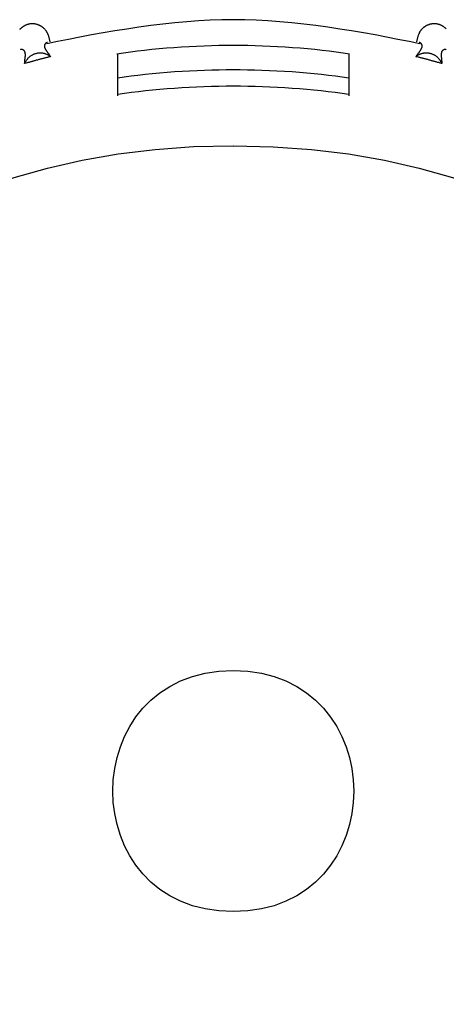
# Model space of a CAD drawing. Units: inches. Extents: x 67.7 to 142, y 125 to 171.7.
# Drawn here: x 126.2 to 130.6, y 135.9 to 146.1 of the extents above; entities that cross this region are included whole.
import ezdxf

# ---------------------------------------------------------------- set-up
doc = ezdxf.new("R2010")
doc.units = ezdxf.units.IN
doc.header["$MEASUREMENT"] = 0
doc.layers.add('Ebene 1', color=7, linetype='Continuous')

# ---------------------------------------------------------------- blocks, each defined once
blk = doc.blocks.new('block 2')
at = {"layer": 'Ebene 1', "color": 179, "lineweight": 25, "true_color": 0x1c1c1b}
for points in [[(126.462, 145.968), (126.457, 145.974), (126.453, 145.979), (126.448, 145.983), (126.443, 145.988), (126.437, 145.992), (126.432, 145.997)], [(130.351, 145.951), (130.348, 145.945), (130.344, 145.939)], [(130.383, 145.988), (130.378, 145.983), (130.374, 145.979), (130.369, 145.974), (130.364, 145.968), (130.36, 145.963)], [(126.483, 145.837), (126.481, 145.837), (126.48, 145.836), (126.479, 145.836), (126.478, 145.836), (126.477, 145.835), (126.476, 145.835), (126.475, 145.834), (126.474, 145.834), (126.473, 145.833), (126.472, 145.833), (126.471, 145.832), (126.47, 145.832), (126.469, 145.831), (126.468, 145.83), (126.468, 145.83), (126.467, 145.829), (126.466, 145.828), (126.465, 145.828), (126.464, 145.827), (126.463, 145.826), (126.462, 145.825), (126.462, 145.824), (126.461, 145.823), (126.46, 145.822), (126.459, 145.822), (126.459, 145.821), (126.458, 145.82), (126.458, 145.819), (126.457, 145.818), (126.456, 145.816), (126.456, 145.815), (126.455, 145.814), (126.455, 145.813), (126.455, 145.812), (126.454, 145.811), (126.454, 145.81), (126.454, 145.808), (126.453, 145.807), (126.453, 145.806), (126.453, 145.805), (126.453, 145.803), (126.453, 145.802), (126.453, 145.801), (126.453, 145.799), (126.453, 145.798), (126.453, 145.797), (126.453, 145.795), (126.453, 145.794), (126.453, 145.792), (126.454, 145.791), (126.454, 145.789), (126.454, 145.788), (126.455, 145.786), (126.455, 145.785), (126.456, 145.783), (126.456, 145.782), (126.457, 145.78), (126.458, 145.778), (126.458, 145.777), (126.459, 145.775), (126.46, 145.773), (126.461, 145.772), (126.461, 145.77), (126.462, 145.768), (126.463, 145.767), (126.464, 145.765), (126.465, 145.763), (126.467, 145.761), (126.468, 145.759), (126.469, 145.757), (126.47, 145.756), (126.471, 145.754), (126.473, 145.752), (126.474, 145.75), (126.475, 145.748), (126.477, 145.746), (126.478, 145.744), (126.479, 145.742), (126.481, 145.74), (126.482, 145.738), (126.484, 145.735), (126.486, 145.733), (126.487, 145.731), (126.489, 145.729), (126.49, 145.727), (126.492, 145.725), (126.494, 145.722), (126.495, 145.72), (126.497, 145.718), (126.499, 145.715), (126.5, 145.713), (126.502, 145.711), (126.504, 145.708), (126.506, 145.706), (126.507, 145.704), (126.509, 145.701), (126.513, 145.696), (126.517, 145.69)], [(126.497, 145.901), (126.494, 145.909)], [(126.512, 145.844), (126.497, 145.901)], [(130.309, 145.69), (130.311, 145.693), (130.313, 145.696), (130.315, 145.698), (130.317, 145.701), (130.318, 145.703), (130.32, 145.706), (130.322, 145.708), (130.324, 145.711), (130.326, 145.713), (130.327, 145.715), (130.329, 145.718), (130.331, 145.72), (130.332, 145.722), (130.334, 145.725), (130.336, 145.727), (130.337, 145.729), (130.339, 145.731), (130.341, 145.733), (130.342, 145.736), (130.344, 145.738), (130.345, 145.74), (130.347, 145.742), (130.348, 145.744), (130.349, 145.746), (130.351, 145.748), (130.352, 145.75), (130.354, 145.752), (130.355, 145.754), (130.356, 145.756), (130.357, 145.757), (130.358, 145.759), (130.36, 145.761), (130.361, 145.763), (130.362, 145.765), (130.363, 145.767), (130.364, 145.768), (130.365, 145.77), (130.365, 145.772), (130.366, 145.774), (130.367, 145.775), (130.368, 145.777), (130.369, 145.778), (130.369, 145.78), (130.37, 145.782), (130.37, 145.783), (130.371, 145.785), (130.371, 145.786), (130.372, 145.788), (130.372, 145.789), (130.372, 145.791), (130.373, 145.792), (130.373, 145.794), (130.373, 145.795), (130.373, 145.797), (130.373, 145.798), (130.373, 145.799), (130.373, 145.801), (130.373, 145.802), (130.373, 145.803), (130.373, 145.805), (130.373, 145.806), (130.373, 145.807), (130.373, 145.808), (130.372, 145.81), (130.372, 145.811), (130.372, 145.812), (130.371, 145.813), (130.371, 145.814), (130.37, 145.815), (130.37, 145.816), (130.369, 145.818), (130.369, 145.819), (130.368, 145.82), (130.367, 145.821), (130.367, 145.822), (130.366, 145.822), (130.365, 145.823), (130.364, 145.824), (130.364, 145.825), (130.363, 145.826), (130.362, 145.827), (130.361, 145.828), (130.36, 145.828), (130.359, 145.829), (130.359, 145.83), (130.358, 145.83), (130.357, 145.831), (130.356, 145.832), (130.355, 145.832), (130.354, 145.833), (130.353, 145.833), (130.352, 145.834), (130.351, 145.834), (130.35, 145.835), (130.349, 145.835), (130.348, 145.836)], [(130.329, 145.901), (130.314, 145.844)], [(130.346, 145.836), (130.344, 145.837)], [(126.206, 145.763), (126.203, 145.762)], [(126.247, 145.618), (126.247, 145.621), (126.247, 145.624), (126.248, 145.628), (126.248, 145.631), (126.248, 145.634), (126.249, 145.637), (126.249, 145.64), (126.249, 145.643), (126.25, 145.646), (126.25, 145.649), (126.25, 145.652), (126.251, 145.654), (126.251, 145.657), (126.251, 145.66), (126.251, 145.663), (126.252, 145.666), (126.252, 145.668), (126.252, 145.671), (126.253, 145.674), (126.253, 145.676), (126.253, 145.679), (126.253, 145.681), (126.254, 145.684), (126.254, 145.686), (126.254, 145.689), (126.254, 145.691), (126.254, 145.693), (126.255, 145.696), (126.255, 145.698), (126.255, 145.7), (126.255, 145.702), (126.255, 145.704), (126.255, 145.707), (126.255, 145.709), (126.255, 145.711), (126.255, 145.713), (126.255, 145.715), (126.255, 145.717), (126.255, 145.719), (126.254, 145.72), (126.254, 145.722), (126.254, 145.724), (126.254, 145.726), (126.254, 145.727), (126.253, 145.729), (126.253, 145.731), (126.253, 145.732), (126.252, 145.734), (126.252, 145.735), (126.251, 145.737), (126.251, 145.738), (126.25, 145.739), (126.25, 145.741), (126.249, 145.742), (126.248, 145.743), (126.248, 145.745), (126.247, 145.746), (126.246, 145.747), (126.246, 145.748), (126.245, 145.749), (126.244, 145.75), (126.243, 145.751), (126.243, 145.752), (126.242, 145.753), (126.241, 145.754), (126.24, 145.755), (126.239, 145.755), (126.238, 145.756), (126.237, 145.757), (126.236, 145.757), (126.235, 145.758), (126.234, 145.759), (126.233, 145.759), (126.232, 145.76), (126.231, 145.76), (126.23, 145.761), (126.229, 145.761), (126.228, 145.762), (126.227, 145.762), (126.225, 145.762), (126.224, 145.763), (126.223, 145.763), (126.222, 145.763), (126.221, 145.763), (126.22, 145.763), (126.219, 145.764), (126.218, 145.764), (126.216, 145.764), (126.215, 145.764), (126.214, 145.764), (126.213, 145.764), (126.212, 145.764), (126.211, 145.764), (126.21, 145.763), (126.209, 145.763), (126.207, 145.763)], [(126.464, 145.719), (126.473, 145.716)], [(130.623, 145.762), (130.622, 145.762), (130.621, 145.763), (130.62, 145.763), (130.619, 145.763), (130.618, 145.763), (130.616, 145.763), (130.615, 145.764), (130.614, 145.764), (130.613, 145.764), (130.612, 145.764), (130.611, 145.764), (130.61, 145.764), (130.609, 145.764), (130.607, 145.764), (130.606, 145.763), (130.605, 145.763), (130.604, 145.763), (130.603, 145.763), (130.602, 145.763), (130.601, 145.762), (130.6, 145.762), (130.598, 145.762), (130.597, 145.761), (130.596, 145.761), (130.595, 145.76), (130.594, 145.76), (130.593, 145.759), (130.592, 145.759), (130.591, 145.758), (130.59, 145.757), (130.589, 145.757), (130.588, 145.756), (130.587, 145.755), (130.586, 145.755), (130.585, 145.754), (130.584, 145.753), (130.584, 145.752), (130.583, 145.751), (130.582, 145.75), (130.581, 145.749), (130.58, 145.748), (130.58, 145.747), (130.579, 145.746), (130.578, 145.745), (130.578, 145.743), (130.577, 145.742), (130.576, 145.741), (130.576, 145.739), (130.575, 145.738), (130.575, 145.737), (130.574, 145.735), (130.574, 145.734), (130.574, 145.732), (130.573, 145.731), (130.573, 145.729), (130.573, 145.727), (130.572, 145.726), (130.572, 145.724), (130.572, 145.722), (130.572, 145.72), (130.571, 145.719), (130.571, 145.717), (130.571, 145.715), (130.571, 145.713), (130.571, 145.711), (130.571, 145.709), (130.571, 145.707), (130.571, 145.704), (130.571, 145.702), (130.571, 145.7), (130.571, 145.698), (130.572, 145.696), (130.572, 145.693), (130.572, 145.691), (130.572, 145.689), (130.572, 145.686), (130.572, 145.684), (130.573, 145.681), (130.573, 145.679), (130.573, 145.676), (130.573, 145.674), (130.574, 145.671), (130.574, 145.668), (130.574, 145.666), (130.575, 145.663), (130.575, 145.66), (130.575, 145.657), (130.575, 145.654), (130.576, 145.652), (130.576, 145.649), (130.576, 145.646), (130.577, 145.643), (130.577, 145.64), (130.577, 145.637), (130.578, 145.634), (130.578, 145.631), (130.579, 145.625), (130.579, 145.618)], [(126.517, 145.69), (126.51, 145.689), (126.503, 145.687), (126.496, 145.685), (126.49, 145.684), (126.483, 145.682), (126.476, 145.68), (126.469, 145.678), (126.463, 145.677), (126.456, 145.675), (126.449, 145.673), (126.442, 145.671), (126.435, 145.67), (126.429, 145.668), (126.422, 145.666), (126.415, 145.664), (126.408, 145.663), (126.402, 145.661), (126.395, 145.659), (126.388, 145.657), (126.381, 145.655), (126.375, 145.654), (126.368, 145.652), (126.361, 145.65), (126.354, 145.648), (126.348, 145.646), (126.341, 145.644), (126.334, 145.643), (126.328, 145.641), (126.321, 145.639), (126.314, 145.637), (126.307, 145.635), (126.301, 145.633), (126.294, 145.631), (126.287, 145.63), (126.281, 145.628), (126.274, 145.626), (126.262, 145.622), (126.247, 145.618)], [(126.247, 145.618), (126.251, 145.627)], [(127.213, 145.284), (127.213, 145.712)], [(129.613, 145.712), (129.613, 145.284)], [(130.309, 145.69), (130.317, 145.696)], [(130.579, 145.618), (130.573, 145.62), (130.566, 145.622), (130.559, 145.624), (130.552, 145.626), (130.546, 145.628), (130.539, 145.63), (130.532, 145.631), (130.525, 145.633), (130.519, 145.635), (130.512, 145.637), (130.505, 145.639), (130.499, 145.641), (130.492, 145.643), (130.485, 145.644), (130.478, 145.646), (130.472, 145.648), (130.465, 145.65), (130.458, 145.652), (130.451, 145.654), (130.445, 145.655), (130.438, 145.657), (130.431, 145.659), (130.424, 145.661), (130.418, 145.663), (130.411, 145.664), (130.404, 145.666), (130.397, 145.668), (130.391, 145.67), (130.384, 145.671), (130.377, 145.673), (130.37, 145.675), (130.364, 145.677), (130.357, 145.678), (130.35, 145.68), (130.344, 145.682), (130.336, 145.684), (130.325, 145.687), (130.309, 145.69)], [(130.548, 145.669), (130.554, 145.662)]]:
    blk.add_lwpolyline(points, dxfattribs=at)
for points in [[(126.283, 146.025), (126.281, 146.024), (126.276, 146.023), (126.274, 146.022)], [(126.283, 146.025), (126.281, 146.024), (126.276, 146.023), (126.274, 146.022)], [(126.291, 146.027), (126.289, 146.027), (126.285, 146.025), (126.283, 146.025)], [(126.291, 146.027), (126.289, 146.027), (126.285, 146.025), (126.283, 146.025)], [(126.3, 146.029), (126.298, 146.029), (126.293, 146.027), (126.291, 146.027)], [(126.3, 146.029), (126.298, 146.029), (126.293, 146.027), (126.291, 146.027)], [(126.309, 146.029), (126.307, 146.029), (126.302, 146.029), (126.3, 146.029)], [(126.309, 146.029), (126.307, 146.029), (126.302, 146.029), (126.3, 146.029)], [(126.318, 146.031), (126.315, 146.031), (126.311, 146.029), (126.309, 146.029)], [(126.318, 146.031), (126.315, 146.031), (126.311, 146.029), (126.309, 146.029)], [(126.326, 146.031), (126.323, 146.031), (126.32, 146.031), (126.318, 146.031)], [(126.326, 146.031), (126.323, 146.031), (126.32, 146.031), (126.318, 146.031)], [(126.343, 146.03), (126.341, 146.03), (126.338, 146.031), (126.335, 146.031)], [(126.343, 146.03), (126.341, 146.03), (126.338, 146.031), (126.335, 146.031)], [(126.352, 146.029), (126.35, 146.029), (126.346, 146.03), (126.343, 146.03)], [(126.352, 146.029), (126.35, 146.029), (126.346, 146.03), (126.343, 146.03)], [(126.36, 146.028), (126.358, 146.028), (126.354, 146.029), (126.352, 146.029)], [(126.36, 146.028), (126.358, 146.028), (126.354, 146.029), (126.352, 146.029)], [(126.368, 146.026), (126.366, 146.026), (126.363, 146.028), (126.361, 146.028)], [(126.368, 146.026), (126.366, 146.026), (126.363, 146.028), (126.361, 146.028)], [(126.377, 146.024), (126.375, 146.024), (126.37, 146.026), (126.368, 146.026)], [(126.377, 146.024), (126.375, 146.024), (126.37, 146.026), (126.368, 146.026)], [(130.458, 146.026), (130.456, 146.026), (130.452, 146.025), (130.449, 146.024)], [(130.458, 146.026), (130.456, 146.026), (130.452, 146.025), (130.449, 146.024)], [(130.465, 146.028), (130.463, 146.028), (130.459, 146.026), (130.457, 146.026)], [(130.465, 146.028), (130.463, 146.028), (130.459, 146.026), (130.457, 146.026)], [(130.474, 146.029), (130.472, 146.029), (130.468, 146.028), (130.466, 146.028)], [(130.474, 146.029), (130.472, 146.029), (130.468, 146.028), (130.466, 146.028)], [(130.483, 146.03), (130.48, 146.03), (130.476, 146.029), (130.474, 146.029)], [(130.483, 146.03), (130.48, 146.03), (130.476, 146.029), (130.474, 146.029)], [(130.491, 146.031), (130.489, 146.031), (130.484, 146.03), (130.482, 146.03)], [(130.491, 146.031), (130.489, 146.031), (130.484, 146.03), (130.482, 146.03)], [(130.508, 146.031), (130.506, 146.031), (130.503, 146.031), (130.5, 146.031)], [(130.508, 146.031), (130.506, 146.031), (130.503, 146.031), (130.5, 146.031)], [(130.517, 146.029), (130.515, 146.029), (130.511, 146.031), (130.509, 146.031)], [(130.517, 146.029), (130.515, 146.029), (130.511, 146.031), (130.509, 146.031)], [(130.526, 146.029), (130.524, 146.029), (130.519, 146.029), (130.517, 146.029)], [(130.526, 146.029), (130.524, 146.029), (130.519, 146.029), (130.517, 146.029)], [(130.535, 146.027), (130.533, 146.027), (130.528, 146.029), (130.526, 146.029)], [(130.535, 146.027), (130.533, 146.027), (130.528, 146.029), (130.526, 146.029)], [(130.543, 146.025), (130.541, 146.025), (130.537, 146.027), (130.535, 146.027)], [(130.543, 146.025), (130.541, 146.025), (130.537, 146.027), (130.535, 146.027)], [(130.552, 146.022), (130.55, 146.023), (130.546, 146.024), (130.543, 146.024)], [(130.552, 146.022), (130.55, 146.023), (130.546, 146.024), (130.543, 146.024)], [(126.201, 145.977), (126.2, 145.975), (126.197, 145.973), (126.196, 145.971)], [(126.201, 145.977), (126.2, 145.975), (126.197, 145.973), (126.196, 145.971)], [(126.207, 145.983), (126.206, 145.981), (126.203, 145.979), (126.202, 145.977)], [(126.207, 145.983), (126.206, 145.981), (126.203, 145.979), (126.202, 145.977)], [(126.214, 145.988), (126.212, 145.987), (126.209, 145.984), (126.208, 145.983)], [(126.214, 145.988), (126.212, 145.987), (126.209, 145.984), (126.208, 145.983)], [(126.22, 145.994), (126.218, 145.992), (126.216, 145.99), (126.214, 145.988)], [(126.22, 145.994), (126.218, 145.992), (126.216, 145.99), (126.214, 145.988)], [(126.227, 145.999), (126.225, 145.997), (126.223, 145.995), (126.221, 145.994)], [(126.227, 145.999), (126.225, 145.997), (126.223, 145.995), (126.221, 145.994)], [(126.234, 146.004), (126.232, 146.003), (126.229, 146.001), (126.227, 145.999)], [(126.234, 146.004), (126.232, 146.003), (126.229, 146.001), (126.227, 145.999)], [(126.242, 146.008), (126.24, 146.007), (126.236, 146.005), (126.234, 146.003)], [(126.242, 146.008), (126.24, 146.007), (126.236, 146.005), (126.234, 146.003)], [(126.25, 146.012), (126.248, 146.011), (126.244, 146.009), (126.242, 146.008)], [(126.25, 146.012), (126.248, 146.011), (126.244, 146.009), (126.242, 146.008)], [(126.257, 146.016), (126.255, 146.015), (126.251, 146.013), (126.249, 146.012)], [(126.257, 146.016), (126.255, 146.015), (126.251, 146.013), (126.249, 146.012)], [(126.265, 146.019), (126.263, 146.018), (126.259, 146.016), (126.257, 146.016)], [(126.265, 146.019), (126.263, 146.018), (126.259, 146.016), (126.257, 146.016)], [(126.274, 146.023), (126.272, 146.022), (126.268, 146.02), (126.266, 146.019)], [(126.274, 146.023), (126.272, 146.022), (126.268, 146.02), (126.266, 146.019)], [(126.384, 146.021), (126.382, 146.021), (126.378, 146.024), (126.376, 146.024)], [(126.384, 146.021), (126.382, 146.021), (126.378, 146.024), (126.376, 146.024)], [(126.392, 146.018), (126.39, 146.019), (126.385, 146.021), (126.384, 146.021)], [(126.392, 146.018), (126.39, 146.019), (126.385, 146.021), (126.384, 146.021)], [(126.399, 146.016), (126.398, 146.016), (126.393, 146.018), (126.392, 146.018)], [(126.399, 146.016), (126.398, 146.016), (126.393, 146.018), (126.392, 146.018)], [(126.406, 146.012), (126.405, 146.013), (126.4, 146.015), (126.399, 146.016)], [(126.406, 146.012), (126.405, 146.013), (126.4, 146.015), (126.399, 146.016)], [(126.413, 146.009), (126.411, 146.01), (126.408, 146.012), (126.406, 146.012)], [(126.413, 146.009), (126.411, 146.01), (126.408, 146.012), (126.406, 146.012)], [(126.42, 146.005), (126.418, 146.005), (126.414, 146.008), (126.413, 146.009)], [(126.42, 146.005), (126.418, 146.005), (126.414, 146.008), (126.413, 146.009)], [(126.426, 146.001), (126.424, 146.001), (126.421, 146.004), (126.419, 146.005)], [(126.426, 146.001), (126.424, 146.001), (126.421, 146.004), (126.419, 146.005)], [(126.432, 145.996), (126.431, 145.997), (126.427, 146), (126.426, 146.001)], [(126.432, 145.996), (126.431, 145.997), (126.427, 146), (126.426, 146.001)], [(126.466, 145.963), (126.465, 145.965), (126.462, 145.967), (126.462, 145.969)], [(126.466, 145.963), (126.465, 145.965), (126.462, 145.967), (126.462, 145.969)], [(126.471, 145.958), (126.47, 145.959), (126.467, 145.962), (126.466, 145.963)], [(126.471, 145.958), (126.47, 145.959), (126.467, 145.962), (126.466, 145.963)], [(126.475, 145.951), (126.474, 145.952), (126.471, 145.956), (126.471, 145.957)], [(126.475, 145.951), (126.474, 145.952), (126.471, 145.956), (126.471, 145.957)], [(126.478, 145.945), (126.478, 145.946), (126.475, 145.95), (126.474, 145.951)], [(126.478, 145.945), (126.478, 145.946), (126.475, 145.95), (126.474, 145.951)], [(126.482, 145.938), (126.482, 145.939), (126.479, 145.943), (126.478, 145.945)], [(126.482, 145.938), (126.482, 145.939), (126.479, 145.943), (126.478, 145.945)], [(126.486, 145.932), (126.485, 145.933), (126.483, 145.937), (126.482, 145.938)], [(126.486, 145.932), (126.485, 145.933), (126.483, 145.937), (126.482, 145.938)], [(126.489, 145.924), (126.488, 145.926), (126.486, 145.93), (126.486, 145.932)], [(126.489, 145.924), (126.488, 145.926), (126.486, 145.93), (126.486, 145.932)], [(126.492, 145.917), (126.491, 145.918), (126.49, 145.923), (126.489, 145.924)], [(126.492, 145.917), (126.491, 145.918), (126.49, 145.923), (126.489, 145.924)], [(130.341, 145.931), (130.339, 145.927), (130.336, 145.922), (130.335, 145.919)], [(130.341, 145.931), (130.339, 145.927), (130.336, 145.922), (130.335, 145.919)], [(130.344, 145.939), (130.344, 145.937), (130.341, 145.933), (130.34, 145.931)], [(130.344, 145.939), (130.344, 145.937), (130.341, 145.933), (130.34, 145.931)], [(130.355, 145.957), (130.354, 145.955), (130.353, 145.953), (130.351, 145.951)], [(130.355, 145.957), (130.354, 145.955), (130.353, 145.953), (130.351, 145.951)], [(130.36, 145.963), (130.359, 145.961), (130.356, 145.959), (130.356, 145.957)], [(130.36, 145.963), (130.359, 145.961), (130.356, 145.959), (130.356, 145.957)], [(130.389, 145.992), (130.387, 145.992), (130.385, 145.988), (130.383, 145.988)], [(130.389, 145.992), (130.387, 145.992), (130.385, 145.988), (130.383, 145.988)], [(130.394, 145.997), (130.393, 145.996), (130.39, 145.993), (130.389, 145.993)], [(130.394, 145.997), (130.393, 145.996), (130.39, 145.993), (130.389, 145.993)], [(130.4, 146.001), (130.399, 146), (130.396, 145.997), (130.394, 145.996)], [(130.4, 146.001), (130.399, 146), (130.396, 145.997), (130.394, 145.996)], [(130.407, 146.005), (130.405, 146.004), (130.402, 146.001), (130.401, 146.001)], [(130.407, 146.005), (130.405, 146.004), (130.402, 146.001), (130.401, 146.001)], [(130.413, 146.009), (130.412, 146.008), (130.408, 146.005), (130.407, 146.005)], [(130.413, 146.009), (130.412, 146.008), (130.408, 146.005), (130.407, 146.005)], [(130.42, 146.012), (130.418, 146.012), (130.414, 146.01), (130.413, 146.009)], [(130.42, 146.012), (130.418, 146.012), (130.414, 146.01), (130.413, 146.009)], [(130.427, 146.016), (130.426, 146.015), (130.421, 146.013), (130.42, 146.012)], [(130.427, 146.016), (130.426, 146.015), (130.421, 146.013), (130.42, 146.012)], [(130.434, 146.018), (130.433, 146.018), (130.428, 146.016), (130.427, 146.016)], [(130.434, 146.018), (130.433, 146.018), (130.428, 146.016), (130.427, 146.016)], [(130.442, 146.021), (130.441, 146.021), (130.435, 146.019), (130.434, 146.018)], [(130.442, 146.021), (130.441, 146.021), (130.435, 146.019), (130.434, 146.018)], [(130.45, 146.024), (130.448, 146.023), (130.444, 146.022), (130.442, 146.021)], [(130.45, 146.024), (130.448, 146.023), (130.444, 146.022), (130.442, 146.021)], [(130.56, 146.019), (130.558, 146.02), (130.554, 146.022), (130.552, 146.023)], [(130.56, 146.019), (130.558, 146.02), (130.554, 146.022), (130.552, 146.023)], [(130.569, 146.016), (130.567, 146.017), (130.563, 146.018), (130.561, 146.019)], [(130.569, 146.016), (130.567, 146.017), (130.563, 146.018), (130.561, 146.019)], [(130.577, 146.012), (130.575, 146.013), (130.571, 146.015), (130.569, 146.016)], [(130.577, 146.012), (130.575, 146.013), (130.571, 146.015), (130.569, 146.016)], [(130.585, 146.008), (130.582, 146.009), (130.578, 146.011), (130.576, 146.012)], [(130.585, 146.008), (130.582, 146.009), (130.578, 146.011), (130.576, 146.012)], [(130.592, 146.004), (130.59, 146.005), (130.586, 146.007), (130.584, 146.008)], [(130.592, 146.004), (130.59, 146.005), (130.586, 146.007), (130.584, 146.008)], [(130.599, 145.999), (130.597, 146), (130.594, 146.003), (130.592, 146.004)], [(130.599, 145.999), (130.597, 146), (130.594, 146.003), (130.592, 146.004)], [(130.606, 145.994), (130.603, 145.995), (130.601, 145.997), (130.599, 145.999)], [(130.606, 145.994), (130.603, 145.995), (130.601, 145.997), (130.599, 145.999)], [(130.612, 145.988), (130.61, 145.989), (130.608, 145.992), (130.606, 145.994)], [(130.612, 145.988), (130.61, 145.989), (130.608, 145.992), (130.606, 145.994)], [(130.619, 145.983), (130.617, 145.984), (130.614, 145.987), (130.612, 145.988)], [(130.619, 145.983), (130.617, 145.984), (130.614, 145.987), (130.612, 145.988)], [(130.624, 145.977), (130.623, 145.979), (130.62, 145.981), (130.619, 145.983)], [(130.624, 145.977), (130.623, 145.979), (130.62, 145.981), (130.619, 145.983)], [(126.495, 145.909), (126.495, 145.911), (126.492, 145.915), (126.492, 145.916)], [(126.495, 145.909), (126.495, 145.911), (126.492, 145.915), (126.492, 145.916)], [(130.336, 145.918), (130.334, 145.914), (130.331, 145.905), (130.33, 145.901)], [(130.336, 145.918), (130.334, 145.914), (130.331, 145.905), (130.33, 145.901)], [(130.348, 145.836), (130.347, 145.836), (130.346, 145.836), (130.346, 145.836)], [(130.348, 145.836), (130.347, 145.836), (130.346, 145.836), (130.346, 145.836)], [(126.207, 145.763), (126.207, 145.763), (126.206, 145.763), (126.206, 145.763)], [(126.207, 145.763), (126.207, 145.763), (126.206, 145.763), (126.206, 145.763)], [(126.364, 145.721), (126.361, 145.72), (126.356, 145.718), (126.353, 145.718)], [(126.364, 145.721), (126.361, 145.72), (126.356, 145.718), (126.353, 145.718)], [(126.375, 145.724), (126.372, 145.724), (126.367, 145.722), (126.364, 145.721)], [(126.375, 145.724), (126.372, 145.724), (126.367, 145.722), (126.364, 145.721)], [(126.387, 145.726), (126.384, 145.726), (126.378, 145.724), (126.375, 145.724)], [(126.387, 145.726), (126.384, 145.726), (126.378, 145.724), (126.375, 145.724)], [(126.398, 145.727), (126.396, 145.727), (126.389, 145.726), (126.387, 145.726)], [(126.398, 145.727), (126.396, 145.727), (126.389, 145.726), (126.387, 145.726)], [(126.421, 145.727), (126.418, 145.727), (126.413, 145.727), (126.409, 145.727)], [(126.421, 145.727), (126.418, 145.727), (126.413, 145.727), (126.409, 145.727)], [(126.432, 145.726), (126.429, 145.726), (126.424, 145.727), (126.421, 145.727)], [(126.432, 145.726), (126.429, 145.726), (126.424, 145.727), (126.421, 145.727)], [(126.443, 145.724), (126.44, 145.724), (126.435, 145.726), (126.432, 145.726)], [(126.443, 145.724), (126.44, 145.724), (126.435, 145.726), (126.432, 145.726)], [(126.454, 145.722), (126.451, 145.722), (126.446, 145.724), (126.443, 145.724)], [(126.454, 145.722), (126.451, 145.722), (126.446, 145.724), (126.443, 145.724)], [(126.464, 145.719), (126.461, 145.719), (126.457, 145.721), (126.454, 145.721)], [(126.464, 145.719), (126.461, 145.719), (126.457, 145.721), (126.454, 145.721)], [(130.362, 145.719), (130.359, 145.718), (130.355, 145.716), (130.352, 145.715)], [(130.362, 145.719), (130.359, 145.718), (130.355, 145.716), (130.352, 145.715)], [(130.373, 145.722), (130.37, 145.721), (130.365, 145.719), (130.362, 145.718)], [(130.373, 145.722), (130.37, 145.721), (130.365, 145.719), (130.362, 145.718)], [(130.383, 145.724), (130.38, 145.724), (130.375, 145.723), (130.372, 145.722)], [(130.383, 145.724), (130.38, 145.724), (130.375, 145.723), (130.372, 145.722)], [(130.394, 145.726), (130.392, 145.726), (130.386, 145.724), (130.383, 145.724)], [(130.394, 145.726), (130.392, 145.726), (130.386, 145.724), (130.383, 145.724)], [(130.405, 145.727), (130.402, 145.727), (130.396, 145.726), (130.394, 145.726)], [(130.405, 145.727), (130.402, 145.727), (130.396, 145.726), (130.394, 145.726)], [(130.416, 145.727), (130.413, 145.727), (130.408, 145.727), (130.405, 145.727)], [(130.416, 145.727), (130.413, 145.727), (130.408, 145.727), (130.405, 145.727)], [(130.439, 145.726), (130.437, 145.726), (130.431, 145.727), (130.428, 145.727)], [(130.439, 145.726), (130.437, 145.726), (130.431, 145.727), (130.428, 145.727)], [(130.451, 145.724), (130.448, 145.724), (130.442, 145.726), (130.44, 145.726)], [(130.451, 145.724), (130.448, 145.724), (130.442, 145.726), (130.44, 145.726)], [(130.462, 145.721), (130.459, 145.722), (130.454, 145.724), (130.451, 145.724)], [(130.462, 145.721), (130.459, 145.722), (130.454, 145.724), (130.451, 145.724)], [(130.473, 145.718), (130.47, 145.718), (130.465, 145.72), (130.462, 145.721)], [(130.473, 145.718), (130.47, 145.718), (130.465, 145.72), (130.462, 145.721)], [(126.255, 145.635), (126.254, 145.633), (126.252, 145.629), (126.251, 145.626)], [(126.255, 145.635), (126.254, 145.633), (126.252, 145.629), (126.251, 145.626)], [(126.26, 145.644), (126.259, 145.642), (126.256, 145.638), (126.255, 145.635)], [(126.26, 145.644), (126.259, 145.642), (126.256, 145.638), (126.255, 145.635)], [(126.266, 145.652), (126.264, 145.65), (126.261, 145.646), (126.26, 145.644)], [(126.266, 145.652), (126.264, 145.65), (126.261, 145.646), (126.26, 145.644)], [(126.272, 145.66), (126.27, 145.658), (126.267, 145.655), (126.265, 145.653)], [(126.272, 145.66), (126.27, 145.658), (126.267, 145.655), (126.265, 145.653)], [(126.279, 145.669), (126.277, 145.667), (126.274, 145.662), (126.272, 145.66)], [(126.279, 145.669), (126.277, 145.667), (126.274, 145.662), (126.272, 145.66)], [(126.286, 145.677), (126.284, 145.675), (126.28, 145.671), (126.278, 145.669)], [(126.286, 145.677), (126.284, 145.675), (126.28, 145.671), (126.278, 145.669)], [(126.294, 145.684), (126.292, 145.682), (126.288, 145.679), (126.286, 145.677)], [(126.294, 145.684), (126.292, 145.682), (126.288, 145.679), (126.286, 145.677)], [(126.302, 145.691), (126.3, 145.689), (126.296, 145.686), (126.294, 145.684)], [(126.302, 145.691), (126.3, 145.689), (126.296, 145.686), (126.294, 145.684)], [(126.312, 145.697), (126.309, 145.696), (126.305, 145.693), (126.302, 145.691)], [(126.312, 145.697), (126.309, 145.696), (126.305, 145.693), (126.302, 145.691)], [(126.322, 145.703), (126.319, 145.702), (126.315, 145.699), (126.312, 145.698)], [(126.322, 145.703), (126.319, 145.702), (126.315, 145.699), (126.312, 145.698)], [(126.331, 145.709), (126.329, 145.708), (126.324, 145.705), (126.321, 145.703)], [(126.331, 145.709), (126.329, 145.708), (126.324, 145.705), (126.321, 145.703)], [(126.342, 145.714), (126.339, 145.713), (126.334, 145.71), (126.331, 145.709)], [(126.342, 145.714), (126.339, 145.713), (126.334, 145.71), (126.331, 145.709)], [(126.353, 145.718), (126.35, 145.717), (126.344, 145.714), (126.341, 145.714)], [(126.353, 145.718), (126.35, 145.717), (126.344, 145.714), (126.341, 145.714)], [(126.484, 145.711), (126.481, 145.712), (126.476, 145.715), (126.473, 145.716)], [(126.484, 145.711), (126.481, 145.712), (126.476, 145.715), (126.473, 145.716)], [(126.498, 145.702), (126.494, 145.705), (126.488, 145.709), (126.483, 145.711)], [(126.498, 145.702), (126.494, 145.705), (126.488, 145.709), (126.483, 145.711)], [(126.517, 145.691), (126.511, 145.693), (126.503, 145.7), (126.498, 145.703)], [(126.517, 145.691), (126.511, 145.693), (126.503, 145.7), (126.498, 145.703)], [(130.325, 145.701), (130.322, 145.7), (130.319, 145.697), (130.317, 145.696)], [(130.325, 145.701), (130.322, 145.7), (130.319, 145.697), (130.317, 145.696)], [(130.333, 145.706), (130.331, 145.705), (130.327, 145.703), (130.325, 145.701)], [(130.333, 145.706), (130.331, 145.705), (130.327, 145.703), (130.325, 145.701)], [(130.343, 145.71), (130.341, 145.71), (130.336, 145.707), (130.333, 145.706)], [(130.343, 145.71), (130.341, 145.71), (130.336, 145.707), (130.333, 145.706)], [(130.352, 145.715), (130.35, 145.714), (130.345, 145.712), (130.343, 145.711)], [(130.352, 145.715), (130.35, 145.714), (130.345, 145.712), (130.343, 145.711)], [(130.484, 145.714), (130.481, 145.714), (130.476, 145.717), (130.474, 145.718)], [(130.484, 145.714), (130.481, 145.714), (130.476, 145.717), (130.474, 145.718)], [(130.495, 145.709), (130.492, 145.71), (130.487, 145.713), (130.484, 145.714)], [(130.495, 145.709), (130.492, 145.71), (130.487, 145.713), (130.484, 145.714)], [(130.505, 145.704), (130.502, 145.705), (130.497, 145.708), (130.495, 145.709)], [(130.505, 145.704), (130.502, 145.705), (130.497, 145.708), (130.495, 145.709)], [(130.514, 145.698), (130.512, 145.699), (130.508, 145.703), (130.505, 145.704)], [(130.514, 145.698), (130.512, 145.699), (130.508, 145.703), (130.505, 145.704)], [(130.524, 145.691), (130.521, 145.694), (130.517, 145.696), (130.514, 145.698)], [(130.524, 145.691), (130.521, 145.694), (130.517, 145.696), (130.514, 145.698)], [(130.532, 145.684), (130.53, 145.686), (130.525, 145.689), (130.523, 145.691)], [(130.532, 145.684), (130.53, 145.686), (130.525, 145.689), (130.523, 145.691)], [(130.54, 145.676), (130.538, 145.679), (130.534, 145.682), (130.532, 145.684)], [(130.54, 145.676), (130.538, 145.679), (130.534, 145.682), (130.532, 145.684)], [(130.548, 145.669), (130.545, 145.671), (130.543, 145.674), (130.541, 145.676)], [(130.548, 145.669), (130.545, 145.671), (130.543, 145.674), (130.541, 145.676)], [(130.561, 145.653), (130.559, 145.656), (130.556, 145.659), (130.554, 145.662)], [(130.561, 145.653), (130.559, 145.656), (130.556, 145.659), (130.554, 145.662)], [(130.569, 145.638), (130.567, 145.642), (130.563, 145.648), (130.56, 145.652)], [(130.569, 145.638), (130.567, 145.642), (130.563, 145.648), (130.56, 145.652)], [(130.579, 145.618), (130.576, 145.623), (130.572, 145.633), (130.57, 145.638)], [(130.579, 145.618), (130.576, 145.623), (130.572, 145.633), (130.57, 145.638)]]:
    blk.add_open_spline(points, degree=3, dxfattribs=at)
for points, knots in [([(126.335, 146.031), (126.333, 146.031), (126.33, 146.031), (126.328, 146.031), (126.328, 146.031), (126.326, 146.031), (126.326, 146.031)], [0, 0, 0, 0, 1, 1, 1, 2, 2, 2, 2]), ([(126.335, 146.031), (126.333, 146.031), (126.33, 146.031), (126.328, 146.031), (126.328, 146.031), (126.326, 146.031), (126.326, 146.031)], [0, 0, 0, 0, 1, 1, 1, 2, 2, 2, 2]), ([(130.351, 145.823), (129.757, 145.948), (129.038, 146.073), (128.413, 146.073), (127.788, 146.073), (127.069, 145.948), (126.476, 145.823)], [0, 0, 0, 0, 1, 1, 1, 2, 2, 2, 2]), ([(130.351, 145.823), (129.757, 145.948), (129.038, 146.073), (128.413, 146.073), (127.788, 146.073), (127.069, 145.948), (126.476, 145.823)], [0, 0, 0, 0, 1, 1, 1, 2, 2, 2, 2]), ([(130.5, 146.031), (130.5, 146.031), (130.498, 146.031), (130.498, 146.031), (130.496, 146.031), (130.493, 146.031), (130.491, 146.031)], [0, 0, 0, 0, 1, 1, 1, 2, 2, 2, 2]), ([(130.5, 146.031), (130.5, 146.031), (130.498, 146.031), (130.498, 146.031), (130.496, 146.031), (130.493, 146.031), (130.491, 146.031)], [0, 0, 0, 0, 1, 1, 1, 2, 2, 2, 2]), ([(126.41, 145.727), (126.41, 145.727), (126.409, 145.727), (126.409, 145.727), (126.405, 145.727), (126.401, 145.727), (126.398, 145.727)], [0, 0, 0, 0, 1, 1, 1, 2, 2, 2, 2]), ([(126.41, 145.727), (126.41, 145.727), (126.409, 145.727), (126.409, 145.727), (126.405, 145.727), (126.401, 145.727), (126.398, 145.727)], [0, 0, 0, 0, 1, 1, 1, 2, 2, 2, 2]), ([(129.621, 145.715), (129.259, 145.775), (128.806, 145.806), (128.413, 145.806), (128.02, 145.806), (127.567, 145.775), (127.205, 145.715)], [0, 0, 0, 0, 1, 1, 1, 2, 2, 2, 2]), ([(129.621, 145.715), (129.259, 145.775), (128.806, 145.806), (128.413, 145.806), (128.02, 145.806), (127.567, 145.775), (127.205, 145.715)], [0, 0, 0, 0, 1, 1, 1, 2, 2, 2, 2]), ([(130.428, 145.727), (130.425, 145.727), (130.42, 145.727), (130.417, 145.727), (130.417, 145.727), (130.416, 145.727), (130.416, 145.727)], [0, 0, 0, 0, 1, 1, 1, 2, 2, 2, 2]), ([(130.428, 145.727), (130.425, 145.727), (130.42, 145.727), (130.417, 145.727), (130.417, 145.727), (130.416, 145.727), (130.416, 145.727)], [0, 0, 0, 0, 1, 1, 1, 2, 2, 2, 2]), ([(129.611, 145.466), (129.26, 145.524), (128.793, 145.553), (128.413, 145.553), (128.033, 145.553), (127.566, 145.524), (127.215, 145.466)], [0, 0, 0, 0, 1, 1, 1, 2, 2, 2, 2]), ([(129.611, 145.466), (129.26, 145.524), (128.793, 145.553), (128.413, 145.553), (128.033, 145.553), (127.566, 145.524), (127.215, 145.466)], [0, 0, 0, 0, 1, 1, 1, 2, 2, 2, 2]), ([(129.612, 145.297), (129.241, 145.354), (128.813, 145.383), (128.413, 145.383), (128.013, 145.383), (127.585, 145.354), (127.214, 145.297)], [0, 0, 0, 0, 1, 1, 1, 2, 2, 2, 2]), ([(129.612, 145.297), (129.241, 145.354), (128.813, 145.383), (128.413, 145.383), (128.013, 145.383), (127.585, 145.354), (127.214, 145.297)], [0, 0, 0, 0, 1, 1, 1, 2, 2, 2, 2]), ([(128.413, 144.766), (119.489, 144.774), (119.489, 131.374), (128.412, 131.38), (137.336, 131.372), (137.338, 144.772), (128.414, 144.766), (128.414, 144.766), (128.413, 144.766), (128.413, 144.766), (128.413, 144.766), (128.413, 144.766), (128.413, 144.766)], [0, 0, 0, 0, 1, 1, 1, 2, 2, 2, 3, 3, 3, 4, 4, 4, 4]), ([(128.413, 139.323), (126.746, 139.325), (126.746, 136.822), (128.413, 136.823), (130.079, 136.822), (130.08, 139.324), (128.413, 139.323), (128.413, 139.323), (128.413, 139.323), (128.413, 139.323), (128.413, 139.323), (128.413, 139.323), (128.413, 139.323)], [0, 0, 0, 0, 1, 1, 1, 2, 2, 2, 3, 3, 3, 4, 4, 4, 4])]:
    blk.add_open_spline(points, degree=3, knots=knots, dxfattribs=at)

msp = doc.modelspace()

# ---------------------------------------------------------------- block references
at = {"layer": 'Ebene 1'}
msp.add_blockref('block 2', (0, 0), dxfattribs=at)

doc.saveas('drawing.dxf')
